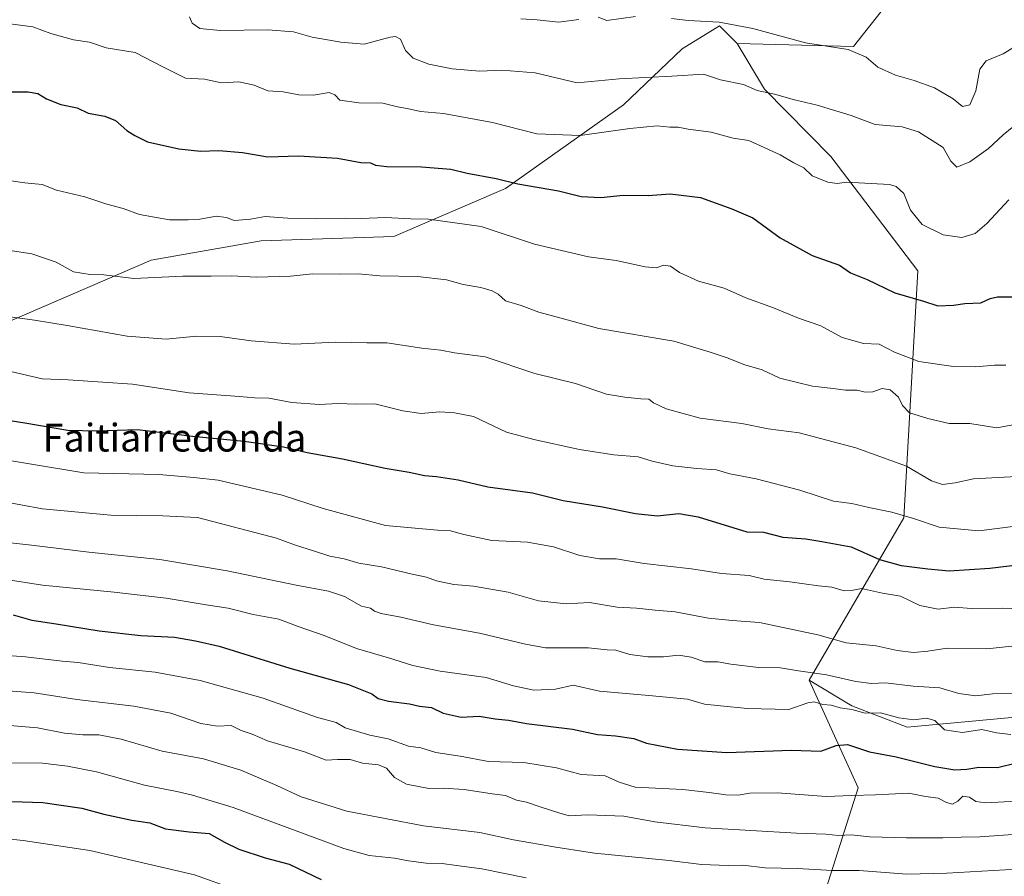
# Model space of a CAD drawing. Units: metres. Extents: x 655257 to 658723, y 4727862 to 4730253.
# Drawn here: x 656912 to 657196, y 4728214 to 4728461 of the extents above; entities that cross this region are included whole.
import ezdxf
from ezdxf.enums import TextEntityAlignment as Align

# ---------------------------------------------------------------- set-up
doc = ezdxf.new("R2010")
doc.units = ezdxf.units.M
doc.header["$MEASUREMENT"] = 0
for name, color, linetype, lineweight in [('Arbolado forestal CxS', 92, 'Continuous', 0), ('Curva de nivel maestra', 36, 'Continuous', 30), ('Curva de nivel normal', 36, 'Continuous', 0), ('Texto cartográfico', 19, 'Continuous', 0)]:
    doc.layers.add(name, color=color, linetype=linetype, lineweight=lineweight)
doc.styles.add('Arial', font='txt', dxfattribs={"height": 0.2})

# ---------------------------------------------------------------- blocks, each defined once
blk = doc.blocks.new('*U167')
at = {"layer": 'Curva de nivel normal', "color": 36, "linetype": 'Continuous', "lineweight": 0}
blk.add_polyline3d([(656910.25, 4728359.54, 995), (656918.86, 4728357.54, 995), (656926.35, 4728357.24, 995), (656936.33, 4728356.62, 995), (656944.81, 4728356.03, 995), (656961.15, 4728353.56, 995), (656975.66, 4728352.44, 995), (656980.07, 4728352.08, 995), (656984.03, 4728351.98, 995), (656990.67, 4728350.7, 995), (656998.68, 4728350.2, 995), (657003.91, 4728350.41, 995), (657009.25, 4728350.22, 995), (657014.58, 4728350.32, 995), (657022.58, 4728348.35, 995), (657027.91, 4728347.62, 995), (657033.2, 4728348.08, 995), (657037.42, 4728347.76, 995), (657042.9, 4728346.7, 995), (657052.4, 4728342.18, 995), (657060.32, 4728340.12, 995), (657073.38, 4728337.24, 995), (657083.33, 4728335.68, 995), (657090.27, 4728335.13, 995), (657094.3, 4728333.88, 995), (657100.31, 4728332.56, 995), (657107.17, 4728331.75, 995), (657112.8, 4728331.39, 995), (657116.62, 4728330.21, 995), (657124.22, 4728328.76, 995), (657136.78, 4728325.49, 995), (657146.46, 4728322.33, 995), (657151.76, 4728321.68, 995), (657156.66, 4728320.48, 995), (657163.3, 4728319.18, 995), (657169.52, 4728317.34, 995), (657176.91, 4728314.83, 995), (657188.24, 4728313.78, 995), (657204.06, 4728315.84, 995)], dxfattribs=at)
blk = doc.blocks.new('*U175')
at = {"layer": 'Curva de nivel normal', "color": 36, "linetype": 'Continuous', "lineweight": 0}
blk.add_polyline3d([(656910.25, 4728394.35, 985), (656915.91, 4728393.54, 985), (656922.91, 4728391.15, 985), (656927.85, 4728388.31, 985), (656932.66, 4728387.56, 985), (656936.56, 4728387.48, 985), (656945.21, 4728386.46, 985), (656959.3, 4728387.06, 985), (656967.44, 4728387.06, 985), (656973.29, 4728387.18, 985), (656980.51, 4728386.79, 985), (656990.29, 4728387.12, 985), (656996.74, 4728387.78, 985), (657004.62, 4728387.62, 985), (657009.77, 4728387.77, 985), (657015.99, 4728387.17, 985), (657026.82, 4728386.96, 985), (657035.13, 4728386.06, 985), (657039.97, 4728384.72, 985), (657045.08, 4728383.81, 985), (657048.32, 4728382.91, 985), (657050, 4728381.91, 985), (657052.1, 4728380.02, 985), (657056.64, 4728378.66, 985), (657061.72, 4728376.7, 985), (657067.73, 4728375.12, 985), (657078.95, 4728372.02, 985), (657100.56, 4728368.34, 985), (657111.01, 4728365.22, 985), (657115.87, 4728363.61, 985), (657120.95, 4728361.53, 985), (657125.94, 4728360.16, 985), (657131.03, 4728357.73, 985), (657140.43, 4728355.48, 985), (657146.34, 4728354.8, 985), (657149.93, 4728354.29, 985), (657153.29, 4728354.24, 985), (657155.58, 4728353.69, 985), (657157.78, 4728353.77, 985), (657160.52, 4728354.72, 985), (657162.74, 4728354.38, 985), (657165.16, 4728352.23, 985), (657166.29, 4728349.84, 985), (657168.34, 4728347.72, 985), (657173.64, 4728346.18, 985), (657179.74, 4728344.74, 985), (657185.66, 4728344.72, 985), (657193.5, 4728343.49, 985), (657201.16, 4728344.9, 985)], dxfattribs=at)
blk = doc.blocks.new('*U176')
at = {"layer": 'Curva de nivel normal', "color": 36, "linetype": 'Continuous', "lineweight": 0}
for points in [[(657056.52, 4728461.1, 960), (657061.22, 4728460.8, 960), (657067.38, 4728460.14, 960), (657073.23, 4728460.94, 960)], [(657078.83, 4728461.63, 960), (657081.33, 4728460.69, 960), (657089.51, 4728461.8, 960)], [(657099.91, 4728461.23, 960), (657104.67, 4728460.69, 960), (657113.61, 4728460.19, 960), (657123.27, 4728458.32, 960), (657138.43, 4728454.22, 960), (657150.71, 4728452.29, 960), (657155.86, 4728450.11, 960), (657159.27, 4728447.19, 960), (657164.33, 4728444.88, 960), (657169.72, 4728443.42, 960), (657175.58, 4728441.25, 960), (657180.91, 4728438.11, 960), (657183.6, 4728435.92, 960), (657185.67, 4728436.41, 960), (657187.43, 4728440.4, 960), (657188.55, 4728446.65, 960), (657190.41, 4728449.03, 960), (657195.25, 4728451.03, 960), (657199.35, 4728453.51, 960)]]:
    blk.add_polyline3d(points, dxfattribs=at)
blk = doc.blocks.new('*U181')
at = {"layer": 'Curva de nivel normal', "color": 36, "linetype": 'Continuous', "lineweight": 0}
blk.add_polyline3d([(656903.93, 4728376.18, 990), (656916.64, 4728374.45, 990), (656926.09, 4728372.9, 990), (656943.35, 4728369.81, 990), (656954.53, 4728369, 990), (656963.24, 4728369.84, 990), (656970.05, 4728369.73, 990), (656978.95, 4728368.44, 990), (656991.34, 4728367.57, 990), (657003.22, 4728368.07, 990), (657012.23, 4728367.91, 990), (657018, 4728367.92, 990), (657028.05, 4728366.36, 990), (657033.51, 4728365.77, 990), (657037.46, 4728365.04, 990), (657046.29, 4728363.92, 990), (657060.62, 4728359.04, 990), (657072.29, 4728356.25, 990), (657081.18, 4728353.1, 990), (657086.43, 4728352.3, 990), (657091.02, 4728351.75, 990), (657093.37, 4728351.66, 990), (657094.66, 4728350.6, 990), (657098.36, 4728348.94, 990), (657108.13, 4728346.21, 990), (657120.09, 4728344.68, 990), (657127.7, 4728343.12, 990), (657136.62, 4728341.97, 990), (657152.91, 4728337.71, 990), (657167.52, 4728332.38, 990), (657174.69, 4728328.17, 990), (657177.86, 4728327.15, 990), (657181.45, 4728327.65, 990), (657186.73, 4728328.81, 990), (657199.12, 4728329.44, 990)], dxfattribs=at)
blk = doc.blocks.new('*U188')
at = {"layer": 'Curva de nivel normal', "color": 36, "linetype": 'Continuous', "lineweight": 0}
blk.add_polyline3d([(656898.91, 4728335.76, 1005), (656930.8, 4728330.49, 1005), (656952.39, 4728330.01, 1005), (656962.46, 4728329.14, 1005), (656969.48, 4728328.39, 1005), (656987.85, 4728324.1, 1005), (656999.68, 4728320.26, 1005), (657017.6, 4728315.34, 1005), (657032.62, 4728314.02, 1005), (657036.27, 4728313.85, 1005), (657040.14, 4728312.8, 1005), (657048.25, 4728311.06, 1005), (657058.42, 4728310.53, 1005), (657065.98, 4728309.22, 1005), (657073.48, 4728306.69, 1005), (657079.17, 4728305.79, 1005), (657083.98, 4728305.73, 1005), (657091.98, 4728304.44, 1005), (657105.68, 4728302.84, 1005), (657114.25, 4728301.51, 1005), (657122.25, 4728300.99, 1005), (657126.58, 4728299.94, 1005), (657133.89, 4728299.16, 1005), (657142.15, 4728298.01, 1005), (657145.96, 4728297.63, 1005), (657149.55, 4728296.59, 1005), (657151.66, 4728296.63, 1005), (657154.52, 4728297.2, 1005), (657160.61, 4728295.85, 1005), (657165.8, 4728295.04, 1005), (657171.29, 4728292.32, 1005), (657176.56, 4728291.25, 1005), (657181.31, 4728291.85, 1005), (657186.15, 4728291.47, 1005), (657194.98, 4728291.56, 1005), (657203.33, 4728291.25, 1005)], dxfattribs=at)
blk = doc.blocks.new('*U191')
at = {"layer": 'Curva de nivel normal', "color": 36, "linetype": 'Continuous', "lineweight": 0}
blk.add_polyline3d([(656892.03, 4728279.22, 1030), (656914.04, 4728277.55, 1030), (656924.6, 4728276.29, 1030), (656929.22, 4728275.92, 1030), (656938.27, 4728274.53, 1030), (656951.35, 4728273.17, 1030), (656964.28, 4728270.79, 1030), (656982.41, 4728265.66, 1030), (656997.79, 4728260.24, 1030), (657003.43, 4728258.63, 1030), (657005.98, 4728257.15, 1030), (657013.15, 4728255.06, 1030), (657018.34, 4728253.93, 1030), (657024.24, 4728251.82, 1030), (657027.81, 4728251.39, 1030), (657032.11, 4728250.03, 1030), (657039.06, 4728248.98, 1030), (657047.26, 4728247.47, 1030), (657057.41, 4728247.18, 1030), (657066.81, 4728245.58, 1030), (657073.89, 4728243.74, 1030), (657080.81, 4728243.36, 1030), (657084.83, 4728241.49, 1030), (657089.48, 4728240.09, 1030), (657103.1, 4728239.35, 1030), (657110.75, 4728238.56, 1030), (657115.54, 4728237.89, 1030), (657119.08, 4728237.74, 1030), (657122.37, 4728238.34, 1030), (657130.4, 4728238.42, 1030), (657144.4, 4728237.33, 1030), (657151.74, 4728237.64, 1030), (657158.58, 4728237.81, 1030), (657168.12, 4728238.32, 1030), (657172.97, 4728237.39, 1030), (657176.62, 4728236.87, 1030), (657179.03, 4728235.62, 1030), (657180.7, 4728235.17, 1030), (657182.24, 4728236.02, 1030), (657183.7, 4728237.44, 1030), (657185.56, 4728237.17, 1030), (657187.44, 4728235.94, 1030), (657190.29, 4728235.6, 1030), (657206.15, 4728236.46, 1030)], dxfattribs=at)
blk = doc.blocks.new('*U198')
at = {"layer": 'Curva de nivel normal', "color": 36, "linetype": 'Continuous', "lineweight": 0}
blk.add_polyline3d([(656961.24, 4728461.72, 965), (656961.96, 4728459.88, 965), (656964.18, 4728458.38, 965), (656970.04, 4728457.73, 965), (656983.76, 4728457.96, 965), (656991.13, 4728457.38, 965), (656996.54, 4728455.88, 965), (657004.78, 4728454.4, 965), (657011.48, 4728453.83, 965), (657018.99, 4728455.84, 965), (657020.46, 4728456.08, 965), (657021.89, 4728455.24, 965), (657023.39, 4728452, 965), (657025.58, 4728449.83, 965), (657030.13, 4728448.13, 965), (657036.78, 4728446.7, 965), (657044.78, 4728446.03, 965), (657051.1, 4728446.35, 965), (657060.64, 4728445.56, 965), (657072.76, 4728442.76, 965), (657084.85, 4728443.87, 965), (657099.98, 4728444.66, 965), (657109.08, 4728445.18, 965), (657113.96, 4728443.59, 965), (657120.56, 4728442.28, 965), (657124.5, 4728440.53, 965), (657129.5, 4728439.42, 965), (657135.28, 4728437.86, 965), (657141.74, 4728436.33, 965), (657151.61, 4728433.28, 965), (657158.46, 4728430.77, 965), (657166.25, 4728430.06, 965), (657170.92, 4728428.66, 965), (657178, 4728424.12, 965), (657180.21, 4728420.17, 965), (657181.93, 4728418.44, 965), (657185.66, 4728419.94, 965), (657191.04, 4728423.83, 965), (657195.29, 4728427.72, 965), (657197.91, 4728429.89, 965)], dxfattribs=at)
blk = doc.blocks.new('*U203')
at = {"layer": 'Curva de nivel normal', "color": 36, "linetype": 'Continuous', "lineweight": 0}
blk.add_polyline3d([(656907.91, 4728299.87, 1020), (656918.96, 4728298.14, 1020), (656939.55, 4728296.2, 1020), (656954.51, 4728294.48, 1020), (656966.08, 4728292.53, 1020), (656972.35, 4728291.59, 1020), (656979.6, 4728289.76, 1020), (656986.97, 4728288.42, 1020), (656992.47, 4728286.26, 1020), (656999.93, 4728283.71, 1020), (657009.31, 4728279.94, 1020), (657018.48, 4728277.25, 1020), (657025.48, 4728275.09, 1020), (657033.36, 4728273.46, 1020), (657046.56, 4728271.62, 1020), (657054.4, 4728269.21, 1020), (657060.26, 4728267.98, 1020), (657066.49, 4728268.21, 1020), (657071.58, 4728269.42, 1020), (657079.18, 4728267.71, 1020), (657093.39, 4728266.48, 1020), (657104.46, 4728265.38, 1020), (657109.34, 4728263.9, 1020), (657113.99, 4728263.5, 1020), (657121.76, 4728262.65, 1020), (657133.66, 4728262.41, 1020), (657139.08, 4728264.31, 1020), (657140.95, 4728264.65, 1020), (657143.45, 4728263.88, 1020), (657145.81, 4728263.68, 1020), (657148.44, 4728262.84, 1020), (657151.71, 4728262.36, 1020), (657155.6, 4728261.32, 1020), (657160.01, 4728261.4, 1020), (657165.27, 4728259.98, 1020), (657169.58, 4728259.43, 1020), (657173.25, 4728259.95, 1020), (657175.62, 4728259.26, 1020), (657178.41, 4728256.58, 1020), (657183.62, 4728255.8, 1020), (657189.19, 4728256.7, 1020), (657193.37, 4728255.74, 1020), (657197.53, 4728255.2, 1020)], dxfattribs=at)
blk = doc.blocks.new('*U207')
at = {"layer": 'Curva de nivel normal', "color": 36, "linetype": 'Continuous', "lineweight": 0}
blk.add_polyline3d([(656909.09, 4728267.81, 1035), (656916.54, 4728267.2, 1035), (656928.84, 4728265.29, 1035), (656945.27, 4728263.4, 1035), (656955.84, 4728261.35, 1035), (656964.52, 4728258.4, 1035), (656969.33, 4728257.65, 1035), (656973.24, 4728257.78, 1035), (656976.13, 4728256.4, 1035), (656979.3, 4728255.29, 1035), (656983.63, 4728253.4, 1035), (656994.34, 4728250.23, 1035), (657000.55, 4728247.86, 1035), (657003.81, 4728248.03, 1035), (657007.41, 4728247.98, 1035), (657011.02, 4728247, 1035), (657015.58, 4728246.49, 1035), (657017.94, 4728245.52, 1035), (657020.24, 4728242.83, 1035), (657023.69, 4728240.94, 1035), (657030.11, 4728239.72, 1035), (657034.17, 4728239.8, 1035), (657040.24, 4728239.4, 1035), (657048.26, 4728238.16, 1035), (657052.09, 4728237.69, 1035), (657055.34, 4728236.34, 1035), (657058.17, 4728235.77, 1035), (657062.35, 4728234.26, 1035), (657067.44, 4728232.64, 1035), (657070.44, 4728231.82, 1035), (657075.86, 4728232.06, 1035), (657086.21, 4728231.74, 1035), (657095.08, 4728230.06, 1035), (657109.58, 4728228.36, 1035), (657135.87, 4728226.78, 1035), (657144.25, 4728226.56, 1035), (657147.91, 4728226.17, 1035), (657151.58, 4728226.3, 1035), (657156.91, 4728225.8, 1035), (657167.5, 4728225.44, 1035), (657177.91, 4728225.44, 1035), (657183.16, 4728225.72, 1035), (657188.58, 4728225.78, 1035), (657206.29, 4728227.03, 1035)], dxfattribs=at)
blk = doc.blocks.new('*U208')
at = {"layer": 'Curva de nivel normal', "color": 36, "linetype": 'Continuous', "lineweight": 0}
blk.add_polyline3d([(656902.9, 4728247.06, 1045), (656918.91, 4728246.92, 1045), (656926.14, 4728246.06, 1045), (656934.51, 4728244.46, 1045), (656948.32, 4728240.62, 1045), (656957.63, 4728238.85, 1045), (656962.09, 4728237.73, 1045), (656973.84, 4728234.21, 1045), (657005.63, 4728222.42, 1045), (657012.94, 4728220.43, 1045), (657020.18, 4728219.6, 1045), (657024.25, 4728218.89, 1045), (657029.34, 4728218.2, 1045), (657033.94, 4728218.14, 1045), (657038, 4728217.48, 1045), (657045.3, 4728216.55, 1045), (657058.09, 4728214.01, 1045)], dxfattribs=at)
blk = doc.blocks.new('*U219')
at = {"layer": 'Curva de nivel normal', "color": 36, "linetype": 'Continuous', "lineweight": 0}
blk.add_polyline3d([(656902.67, 4728258.42, 1040), (656917.48, 4728257.12, 1040), (656925.32, 4728255.63, 1040), (656930.56, 4728255.08, 1040), (656935.2, 4728255.12, 1040), (656941.58, 4728253.85, 1040), (656953.35, 4728250.45, 1040), (656965.25, 4728248.23, 1040), (656975.96, 4728244.99, 1040), (656986.4, 4728240.56, 1040), (656993.32, 4728237.24, 1040), (657006.45, 4728233.15, 1040), (657028.58, 4728228.9, 1040), (657044.76, 4728226.97, 1040), (657054.43, 4728224.88, 1040), (657066.63, 4728222.78, 1040), (657077.71, 4728221.05, 1040), (657099.22, 4728218.98, 1040), (657108.47, 4728217.8, 1040), (657116.23, 4728217.53, 1040), (657120.42, 4728217.6, 1040), (657126.8, 4728216.89, 1040), (657136.05, 4728216.65, 1040), (657146.24, 4728216.12, 1040), (657153.91, 4728216.05, 1040), (657167.58, 4728214.98, 1040), (657179.1, 4728215.35, 1040), (657209.24, 4728217.06, 1040)], dxfattribs=at)
blk = doc.blocks.new('*U220')
at = {"layer": 'Curva de nivel normal', "color": 36, "linetype": 'Continuous', "lineweight": 0}
blk.add_polyline3d([(656906.44, 4728322.4, 1010), (656918.91, 4728320.17, 1010), (656938.58, 4728318.32, 1010), (656953.53, 4728318.15, 1010), (656963.58, 4728317.66, 1010), (656986.22, 4728311.71, 1010), (656991.47, 4728309.75, 1010), (656997.2, 4728308, 1010), (657001.62, 4728306.53, 1010), (657005.73, 4728305.79, 1010), (657009.96, 4728304.5, 1010), (657016.46, 4728303.45, 1010), (657025.29, 4728301.35, 1010), (657029.42, 4728300.53, 1010), (657032.25, 4728299.44, 1010), (657037.25, 4728298.33, 1010), (657042.91, 4728297.85, 1010), (657052.91, 4728296.13, 1010), (657061.66, 4728293.7, 1010), (657069.59, 4728292.77, 1010), (657076.32, 4728293.24, 1010), (657084.3, 4728291.88, 1010), (657089.78, 4728291.52, 1010), (657095.23, 4728290.98, 1010), (657100.91, 4728290.55, 1010), (657110.57, 4728288.69, 1010), (657117.31, 4728287.98, 1010), (657125.2, 4728287.45, 1010), (657141.93, 4728283.85, 1010), (657150.13, 4728281.57, 1010), (657158.71, 4728280.72, 1010), (657164.81, 4728279.4, 1010), (657169.47, 4728278.83, 1010), (657173.58, 4728279.19, 1010), (657179.16, 4728280.02, 1010), (657190.57, 4728279.82, 1010), (657200.49, 4728280.87, 1010)], dxfattribs=at)
blk = doc.blocks.new('*U227')
at = {"layer": 'Curva de nivel normal', "color": 36, "linetype": 'Continuous', "lineweight": 0}
blk.add_polyline3d([(656907.9, 4728414.81, 980), (656913.84, 4728413.93, 980), (656918.9, 4728413.47, 980), (656922.96, 4728411.85, 980), (656931.09, 4728409.96, 980), (656937.43, 4728407.84, 980), (656942.13, 4728406.52, 980), (656946.88, 4728404.87, 980), (656955.5, 4728403.26, 980), (656960.84, 4728403.32, 980), (656964.19, 4728403.5, 980), (656968.96, 4728404.33, 980), (656971.79, 4728403.99, 980), (656974.23, 4728403.09, 980), (656978.77, 4728403.5, 980), (656982.98, 4728404.24, 980), (656989.57, 4728403.76, 980), (656997.88, 4728403.55, 980), (657006.25, 4728403.8, 980), (657010.58, 4728403.65, 980), (657017.58, 4728403.93, 980), (657024.92, 4728403.54, 980), (657029.95, 4728403.46, 980), (657045.15, 4728401.4, 980), (657060.48, 4728396.33, 980), (657076.02, 4728392.65, 980), (657084.01, 4728391.6, 980), (657092.27, 4728389.74, 980), (657095.58, 4728389.53, 980), (657097.58, 4728390.23, 980), (657099.58, 4728389.96, 980), (657102.19, 4728388.1, 980), (657107.69, 4728385.67, 980), (657115, 4728383.59, 980), (657121.26, 4728380.88, 980), (657129.24, 4728377.96, 980), (657136.42, 4728375.04, 980), (657142.85, 4728372.77, 980), (657148.94, 4728369.44, 980), (657155.15, 4728367.75, 980), (657159.64, 4728367.48, 980), (657164, 4728365.25, 980), (657171, 4728362.58, 980), (657180.99, 4728361.08, 980), (657187.4, 4728361.01, 980), (657192.83, 4728361.45, 980), (657196.05, 4728361.44, 980)], dxfattribs=at)
blk = doc.blocks.new('*U229')
at = {"layer": 'Curva de nivel normal', "color": 36, "linetype": 'Continuous', "lineweight": 0}
blk.add_polyline3d([(656906.2, 4728310.71, 1015), (656915.79, 4728309.71, 1015), (656932.29, 4728307.65, 1015), (656952.75, 4728305.61, 1015), (656972.08, 4728302.3, 1015), (656991.94, 4728298.19, 1015), (657001.25, 4728296.45, 1015), (657005.85, 4728294.92, 1015), (657010.67, 4728292.17, 1015), (657013.33, 4728291.58, 1015), (657014.43, 4728290.72, 1015), (657016.38, 4728290.04, 1015), (657022.05, 4728288.96, 1015), (657031.47, 4728286.74, 1015), (657044.68, 4728284.38, 1015), (657057.85, 4728281.16, 1015), (657063.6, 4728280.11, 1015), (657075.97, 4728280.12, 1015), (657081.35, 4728279.55, 1015), (657083.91, 4728279.45, 1015), (657087.86, 4728278.27, 1015), (657093.04, 4728277.59, 1015), (657097.6, 4728277.55, 1015), (657101.86, 4728278.04, 1015), (657105.56, 4728277.48, 1015), (657109.44, 4728276.11, 1015), (657113.22, 4728276.08, 1015), (657116.91, 4728275.42, 1015), (657124.91, 4728274.47, 1015), (657131.25, 4728274.39, 1015), (657136.38, 4728273.5, 1015), (657144.49, 4728272.34, 1015), (657152.87, 4728270.43, 1015), (657157.41, 4728269.9, 1015), (657161.41, 4728270.12, 1015), (657169.37, 4728269.12, 1015), (657177.06, 4728268.66, 1015), (657182.5, 4728267.01, 1015), (657187.39, 4728266.38, 1015), (657192.25, 4728266.93, 1015), (657199.6, 4728267.05, 1015)], dxfattribs=at)
blk = doc.blocks.new('*U230')
at = {"layer": 'Curva de nivel normal', "color": 36, "linetype": 'Continuous', "lineweight": 0}
blk.add_polyline3d([(656908.91, 4728459.83, 970), (656916.21, 4728458.79, 970), (656921.32, 4728456.9, 970), (656927.84, 4728455.09, 970), (656932.46, 4728454.38, 970), (656937.25, 4728452.83, 970), (656945.57, 4728451.49, 970), (656953.56, 4728447.31, 970), (656960.13, 4728444.07, 970), (656965.54, 4728443.79, 970), (656970.48, 4728442.73, 970), (656975.44, 4728443.05, 970), (656979.87, 4728442.07, 970), (656983.75, 4728440.42, 970), (656988.16, 4728440.1, 970), (656992.68, 4728439.26, 970), (656996.93, 4728439.18, 970), (657001.37, 4728439.95, 970), (657003.07, 4728439.27, 970), (657004.52, 4728437.72, 970), (657009.91, 4728437, 970), (657016.87, 4728436.85, 970), (657021.07, 4728435.82, 970), (657023.87, 4728435.3, 970), (657027.69, 4728434.43, 970), (657034.28, 4728433.92, 970), (657048.38, 4728431.3, 970), (657061.14, 4728428.06, 970), (657073.57, 4728427.52, 970), (657087.88, 4728429.62, 970), (657095.74, 4728430.36, 970), (657099.38, 4728429.96, 970), (657101.82, 4728429.99, 970), (657104.64, 4728429.39, 970), (657111.32, 4728428.5, 970), (657117.66, 4728426.75, 970), (657122.1, 4728426.11, 970), (657131.16, 4728422.02, 970), (657135.03, 4728419.66, 970), (657137.99, 4728418.24, 970), (657140.37, 4728415.95, 970), (657144.87, 4728414.12, 970), (657147.5, 4728413.76, 970), (657150.2, 4728414.12, 970), (657162.56, 4728413.47, 970), (657164.47, 4728412.91, 970), (657166.72, 4728410.85, 970), (657168.59, 4728406.08, 970), (657171.96, 4728401.94, 970), (657177.99, 4728398.95, 970), (657183.35, 4728398.19, 970), (657187.24, 4728399.38, 970), (657190.58, 4728402.22, 970), (657196.91, 4728409.02, 970)], dxfattribs=at)
blk = doc.blocks.new('*U231')
at = {"layer": 'Curva de nivel normal', "color": 36, "linetype": 'Continuous', "lineweight": 0}
blk.add_polyline3d([(656895.98, 4728226.5, 1055), (656913.4, 4728224.72, 1055), (656932.56, 4728221.81, 1055), (656962.68, 4728214.82, 1055), (656974.5, 4728210.66, 1055)], dxfattribs=at)
blk = doc.blocks.new('*U234')
at = {"layer": 'Curva de nivel maestra', "color": 36, "linetype": 'Continuous', "lineweight": 30}
blk.add_polyline3d([(656902.92, 4728346.58, 1000), (656913.91, 4728344.93, 1000), (656926.25, 4728342.8, 1000), (656934.56, 4728342.58, 1000), (656946.32, 4728342.99, 1000), (656962.13, 4728341.04, 1000), (656976.96, 4728339.57, 1000), (656988.29, 4728338.01, 1000), (656995.06, 4728336.34, 1000), (657005.28, 4728334.53, 1000), (657017.55, 4728331.8, 1000), (657024.46, 4728330.7, 1000), (657028.8, 4728329.7, 1000), (657032.32, 4728329.49, 1000), (657038.5, 4728328.48, 1000), (657047.06, 4728326.5, 1000), (657059.91, 4728324.79, 1000), (657068.76, 4728322.52, 1000), (657080.07, 4728320.73, 1000), (657089.53, 4728318.78, 1000), (657095.88, 4728318.1, 1000), (657102.01, 4728318.76, 1000), (657107.6, 4728317.8, 1000), (657121.58, 4728313.57, 1000), (657126.39, 4728313.4, 1000), (657131.89, 4728312.03, 1000), (657138.51, 4728311.52, 1000), (657143.13, 4728310.75, 1000), (657151.52, 4728309.18, 1000), (657159.7, 4728305.52, 1000), (657165.95, 4728303.86, 1000), (657173.64, 4728302.89, 1000), (657179.75, 4728302.34, 1000), (657191.45, 4728303.04, 1000), (657200.13, 4728304.11, 1000)], dxfattribs=at)
blk = doc.blocks.new('*U241')
at = {"layer": 'Curva de nivel maestra', "color": 36, "linetype": 'Continuous', "lineweight": 30}
blk.add_polyline3d([(656910.5, 4728289.61, 1025), (656915.91, 4728288.11, 1025), (656922.91, 4728287.09, 1025), (656935.25, 4728285, 1025), (656947.25, 4728283.69, 1025), (656956.91, 4728283.22, 1025), (656962.96, 4728282.16, 1025), (656969.74, 4728280.66, 1025), (656990.06, 4728274.32, 1025), (657007.01, 4728269.59, 1025), (657013.66, 4728266.91, 1025), (657015.5, 4728265.58, 1025), (657018.52, 4728264.8, 1025), (657024.48, 4728263.99, 1025), (657027.42, 4728263.36, 1025), (657030.86, 4728263, 1025), (657034.16, 4728261.34, 1025), (657039.35, 4728260.16, 1025), (657044.53, 4728260.45, 1025), (657049.16, 4728259.74, 1025), (657053.01, 4728259.38, 1025), (657058.2, 4728258.4, 1025), (657071.42, 4728256.74, 1025), (657078.61, 4728255.21, 1025), (657083.8, 4728254.79, 1025), (657089.07, 4728254.03, 1025), (657092.74, 4728252.72, 1025), (657101.65, 4728251, 1025), (657115.8, 4728250.05, 1025), (657134.4, 4728250.75, 1025), (657142.87, 4728250.41, 1025), (657147.24, 4728252.08, 1025), (657150.5, 4728252.29, 1025), (657156.88, 4728250.26, 1025), (657164.49, 4728248.82, 1025), (657175.6, 4728246.04, 1025), (657181.4, 4728245.06, 1025), (657184.79, 4728245.23, 1025), (657188.29, 4728245.78, 1025), (657193.62, 4728245.73, 1025), (657199.13, 4728247.1, 1025)], dxfattribs=at)
blk = doc.blocks.new('*U243')
at = {"layer": 'Curva de nivel maestra', "color": 36, "linetype": 'Continuous', "lineweight": 30}
blk.add_polyline3d([(656903.96, 4728236.16, 1050), (656919.04, 4728235.65, 1050), (656930.28, 4728234.06, 1050), (656936.58, 4728232.26, 1050), (656944.64, 4728230.57, 1050), (656949.82, 4728229.8, 1050), (656954.32, 4728228.1, 1050), (656961.17, 4728227.23, 1050), (656966.93, 4728226.72, 1050), (656971.29, 4728224.21, 1050), (656975.4, 4728222.24, 1050), (656983.04, 4728219.75, 1050), (656989.89, 4728217.86, 1050), (656999.16, 4728213.54, 1050)], dxfattribs=at)
blk = doc.blocks.new('*U247')
at = {"layer": 'Curva de nivel maestra', "color": 36, "linetype": 'Continuous', "lineweight": 30}
blk.add_polyline3d([(656910.12, 4728440.12, 975), (656914.88, 4728440.14, 975), (656917.62, 4728439.68, 975), (656920.14, 4728438.07, 975), (656924.23, 4728436.48, 975), (656928.92, 4728435.5, 975), (656932.13, 4728433.95, 975), (656936.89, 4728433.17, 975), (656939.91, 4728431.9, 975), (656943.24, 4728428.96, 975), (656945.54, 4728427.55, 975), (656949.18, 4728425.76, 975), (656958.18, 4728423.76, 975), (656964.44, 4728423.02, 975), (656969.66, 4728423.25, 975), (656976.52, 4728422.63, 975), (656983.78, 4728421.44, 975), (656992.6, 4728421.7, 975), (657003.77, 4728421.02, 975), (657010.53, 4728419.8, 975), (657013.35, 4728419.69, 975), (657014.73, 4728419, 975), (657018.04, 4728418.63, 975), (657027.96, 4728418.56, 975), (657036.4, 4728417.85, 975), (657041.13, 4728416.7, 975), (657049.42, 4728415.17, 975), (657055.7, 4728413.62, 975), (657067.37, 4728411.6, 975), (657073.86, 4728409.98, 975), (657079.58, 4728409.68, 975), (657085.94, 4728410.35, 975), (657093.22, 4728410.28, 975), (657099.51, 4728410.76, 975), (657108.23, 4728409.73, 975), (657117.2, 4728406.43, 975), (657123.29, 4728403.88, 975), (657131.19, 4728398.14, 975), (657140.34, 4728393.08, 975), (657148.24, 4728390.21, 975), (657151.37, 4728388.06, 975), (657156.17, 4728386.15, 975), (657164.17, 4728382.33, 975), (657172.38, 4728379.92, 975), (657176.52, 4728378.58, 975), (657180.98, 4728378.7, 975), (657184.25, 4728379.18, 975), (657188.91, 4728379.37, 975), (657191.5, 4728380.62, 975), (657193.68, 4728381.1, 975), (657198.25, 4728381.1, 975)], dxfattribs=at)

msp = doc.modelspace()

# ---------------------------------------------------------------- linework, layer by layer
at = {"layer": 'Arbolado forestal CxS', "color": 92, "linetype": 'Continuous', "lineweight": 0}
for points in [[(656894.42, 4728465.69, 969.3), (656933.49, 4728485.37, 960.39), (656999.23, 4728504.85, 951.93), (657034.24, 4728514.33, 946.25), (657046.1, 4728512.91, 948.87), (657070.71, 4728495.19, 952.39), (657090.41, 4728485.35, 954.45), (657116.01, 4728488.3, 953.5), (657126.84, 4728501.1, 951.12), (657143.91, 4728502.46, 950.82), (657151.45, 4728503.07, 951.4), (657172.08, 4728499.71, 950.88), (657166.76, 4728471.59, 953.97), (657152.27, 4728453.16, 960.41), (657118.81, 4728454.07, 962.13), (657113.65, 4728459.07, 961.16), (657102.95, 4728452.54, 963.49), (657086.06, 4728436.4, 968.85), (657052.15, 4728412.35, 976.62), (657019.98, 4728398.5, 982.3), (656981.89, 4728397.25, 983.36), (656950.23, 4728391.66, 984.4), (656901.02, 4728370.54, 993.5)], [(657201.93, 4728260.45, 1019.57), (657167.68, 4728257.36, 1021.64), (657167.68, 4728257.36, 1021.64), (657151.71, 4728263.45, 1020.7), (657139.52, 4728270.87, 1018.44), (657166.75, 4728317.53, 996.17), (657170.71, 4728388.63, 973.37), (657145.69, 4728421.55, 968.59), (657126.64, 4728440.86, 965.7), (657118.81, 4728454.07, 962.13), (657152.27, 4728453.16, 960.41), (657166.76, 4728471.59, 953.97), (657172.08, 4728499.71, 950.88), (657190.44, 4728493.39, 952.69), (657222.93, 4728490.43, 954.42)], [(657118.81, 4728454.07, 962.13), (657152.27, 4728453.16, 960.41), (657166.76, 4728471.59, 953.97), (657172.08, 4728499.71, 950.88)], [(657118.81, 4728454.07, 962.13), (657152.27, 4728453.16, 960.41), (657166.76, 4728471.59, 953.97), (657172.08, 4728499.71, 950.88)], [(657118.81, 4728454.07, 962.13), (657113.65, 4728459.07, 961.16), (657102.95, 4728452.54, 963.49), (657086.06, 4728436.4, 968.85), (657052.15, 4728412.35, 976.62), (657019.98, 4728398.5, 982.3), (656981.89, 4728397.25, 983.36), (656950.23, 4728391.66, 984.4), (656901.02, 4728370.54, 993.5), (656887.61, 4728365.42, 996.19)], [(657118.81, 4728454.07, 962.13), (657113.65, 4728459.07, 961.16), (657102.95, 4728452.54, 963.49), (657086.06, 4728436.4, 968.85), (657052.15, 4728412.35, 976.62), (657019.98, 4728398.5, 982.3), (656981.89, 4728397.25, 983.36), (656950.23, 4728391.66, 984.4), (656901.02, 4728370.54, 993.5), (656887.61, 4728365.42, 996.19)], [(656901.02, 4728370.54, 993.5), (656950.23, 4728391.66, 984.4), (656981.89, 4728397.25, 983.36), (657019.98, 4728398.5, 982.3), (657052.15, 4728412.35, 976.62), (657086.06, 4728436.4, 968.85), (657102.95, 4728452.54, 963.49), (657113.65, 4728459.07, 961.16), (657118.81, 4728454.07, 962.13), (657126.64, 4728440.86, 965.7), (657145.69, 4728421.55, 968.59), (657170.71, 4728388.63, 973.37), (657166.75, 4728317.53, 996.17), (657139.52, 4728270.87, 1018.44), (657153.58, 4728239.84, 1030.49), (657144.37, 4728210.87, 1045.6)], [(657118.81, 4728454.07, 962.13), (657126.64, 4728440.86, 965.7), (657145.69, 4728421.55, 968.59), (657170.71, 4728388.63, 973.37), (657166.75, 4728317.53, 996.17), (657139.52, 4728270.87, 1018.44)], [(657118.81, 4728454.07, 962.13), (657126.64, 4728440.86, 965.7), (657145.69, 4728421.55, 968.59), (657170.71, 4728388.63, 973.37), (657166.75, 4728317.53, 996.17), (657139.52, 4728270.87, 1018.44)], [(657139.52, 4728270.87, 1018.44), (657151.71, 4728263.45, 1020.7), (657167.68, 4728257.36, 1021.64), (657201.93, 4728260.45, 1019.57), (657279.23, 4728271.86, 1018.15), (657337.47, 4728284.23, 1018.48), (657408.29, 4728303.78, 1015.23), (657492.49, 4728320.38, 1009.24), (657529.66, 4728339.4, 1002.33), (657569.84, 4728368.62, 995.02), (657591.68, 4728393.11, 990.84), (657610.6, 4728414.25, 988.14), (657633.01, 4728409.13, 990.31), (657653.81, 4728400.99, 992.8)], [(657139.52, 4728270.87, 1018.44), (657151.71, 4728263.45, 1020.7), (657167.68, 4728257.36, 1021.64), (657201.93, 4728260.45, 1019.57), (657279.23, 4728271.86, 1018.15), (657337.47, 4728284.23, 1018.48), (657408.29, 4728303.78, 1015.23), (657492.49, 4728320.38, 1009.24), (657529.66, 4728339.4, 1002.33), (657569.84, 4728368.62, 995.02), (657591.68, 4728393.11, 990.84), (657610.6, 4728414.25, 988.14), (657633.01, 4728409.13, 990.31), (657653.81, 4728400.99, 992.8)], [(656859.94, 4728083.15, 1119.32), (656915.24, 4728071.3, 1118.23), (656954.75, 4728054.18, 1121.75), (656992.93, 4728048.91, 1124.23), (657029.8, 4728064.71, 1116.12), (657041.65, 4728091.05, 1104.6), (657050.87, 4728108.16, 1095.98), (657069.31, 4728135.82, 1083.73), (657108.81, 4728170.05, 1064.71), (657118.03, 4728188.49, 1056.46), (657144.37, 4728210.87, 1045.6), (657153.58, 4728239.84, 1030.49), (657139.52, 4728270.87, 1018.44), (657151.71, 4728263.45, 1020.7), (657167.68, 4728257.36, 1021.64), (657201.93, 4728260.45, 1019.57), (657279.23, 4728271.86, 1018.15), (657337.47, 4728284.23, 1018.48), (657408.29, 4728303.78, 1015.23)], [(656796.73, 4728100.27, 1117.59), (656859.94, 4728083.15, 1119.32), (656915.24, 4728071.3, 1118.23), (656954.75, 4728054.18, 1121.75), (656992.93, 4728048.91, 1124.23), (657029.8, 4728064.71, 1116.12), (657041.65, 4728091.05, 1104.6), (657050.87, 4728108.16, 1095.98), (657069.31, 4728135.82, 1083.73), (657108.81, 4728170.05, 1064.71), (657118.03, 4728188.49, 1056.46), (657144.37, 4728210.87, 1045.6), (657153.58, 4728239.84, 1030.49), (657139.52, 4728270.87, 1018.44)], [(656796.73, 4728100.27, 1117.59), (656859.94, 4728083.15, 1119.32), (656915.24, 4728071.3, 1118.23), (656954.75, 4728054.18, 1121.75), (656992.93, 4728048.91, 1124.23), (657029.8, 4728064.71, 1116.12), (657041.65, 4728091.05, 1104.6), (657050.87, 4728108.16, 1095.98), (657069.31, 4728135.82, 1083.73), (657108.81, 4728170.05, 1064.71), (657118.03, 4728188.49, 1056.46), (657144.37, 4728210.87, 1045.6), (657153.58, 4728239.84, 1030.49), (657139.52, 4728270.87, 1018.44)]]:
    msp.add_polyline3d(points, dxfattribs=at)

# ---------------------------------------------------------------- block references
at = {"layer": 'Curva de nivel maestra', "color": 36, "linetype": 'Continuous', "lineweight": 30}
for name in ['*U247', '*U234', '*U241', '*U243']:
    msp.add_blockref(name, (0, 0), dxfattribs=at)
at = {"layer": 'Curva de nivel normal', "color": 36, "linetype": 'Continuous', "lineweight": 0}
for name in ['*U176', '*U198', '*U230', '*U227', '*U175', '*U181', '*U167', '*U188', '*U220', '*U229', '*U203', '*U191', '*U207', '*U219', '*U208', '*U231']:
    msp.add_blockref(name, (0, 0), dxfattribs=at)

# ---------------------------------------------------------------- texts
at = {"layer": 'Texto cartográfico', "color": 19, "linetype": 'Continuous', "lineweight": 0, "style": 'Arial'}
msp.add_text('Faitiarredonda', height=8, dxfattribs=at).set_placement((656956.92, 4728340.62), align=Align.MIDDLE_CENTER)

doc.saveas('drawing.dxf')
